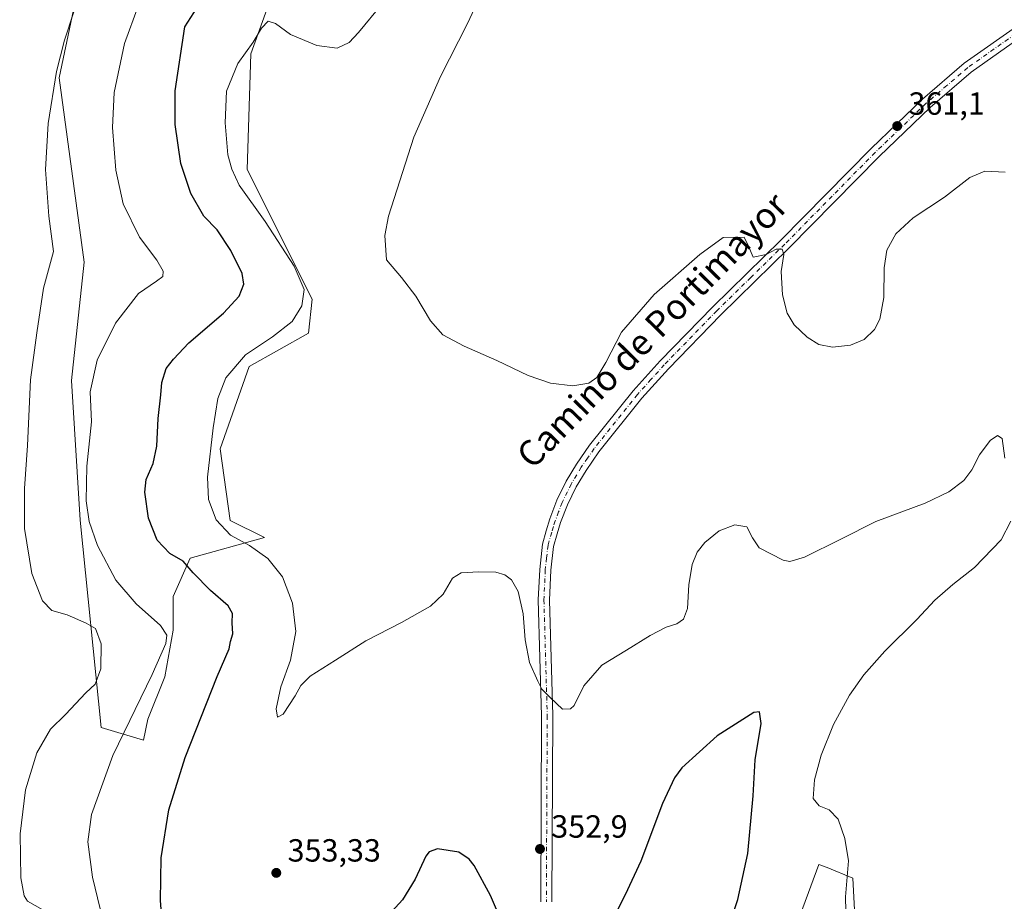
# Model space of a CAD drawing. Units: metres. Extents: x 625829 to 629319, y 4655531 to 4657906.
# Drawn here: x 627636 to 627944, y 4656517 to 4656793 of the extents above; entities that cross this region are included whole.
import ezdxf
from ezdxf.enums import TextEntityAlignment as Align

# ---------------------------------------------------------------- set-up
doc = ezdxf.new("R2010")
doc.units = ezdxf.units.M
doc.header["$MEASUREMENT"] = 0
doc.linetypes.add('DGN Style 4', pattern=[2.638475, 1.318413, -0.659207, 0.001648, -0.659207])
for name, color, linetype, lineweight in [('Comarca CxS', 21, 'Continuous', 0), ('Comunidad Autónoma CxS', 142, 'Continuous', 0), ('Cultivos herbáceos CxS', 92, 'Continuous', 0), ('Cultivos leñosos CxS', 92, 'Continuous', 0), ('Curva de nivel maestra', 30, 'Continuous', 30), ('Curva de nivel normal', 30, 'Continuous', 0), ('Espacio natural protegido CxS', 121, 'Continuous', 0), ('Matorral CxS', 135, 'Continuous', 0), ('Municipio CxS', 4, 'Continuous', 0), ('Pista no pavimentada Cxs', 111, 'Continuous', 0), ('Pista no pavimentada eje', 91, 'DGN Style 4', 0), ('Provincia CxS', 1, 'Continuous', 0), ('Punto de cota en terreno', 7, 'Continuous', 0), ('Rótulo de punto de cota en terreno', 7, 'Continuous', 0), ('Texto cartográfico', 7, 'Continuous', 0)]:
    doc.layers.add(name, color=color, linetype=linetype, lineweight=lineweight)
doc.styles.add('Style-Arial', font='txt')

# ---------------------------------------------------------------- blocks, each defined once
blk = doc.blocks.new('*U5')
at = {"layer": 'Matorral CxS', "color": 135, "linetype": 'Continuous', "lineweight": 0}
blk.add_polyline3d([(627873.8347, 4656496.9081, 351.7487), (627885.5957, 4656528.8831, 353.859), (627888.1499, 4656527.8609, 354.0118), (627896.2384, 4656524.6235, 355.3723), (627898.3676, 4656483.0945, 355.8293)], dxfattribs=at)
blk = doc.blocks.new('*U8')
at = {"layer": 'Cultivos herbáceos CxS', "color": 92, "linetype": 'Continuous', "lineweight": 0}
blk.add_polyline3d([(627717.6161, 4656808.9115, 353.751), (627708.0371, 4656782.2907, 355.0271), (627706.9735, 4656746.0865, 356.1716), (627727.1941, 4656705.6225, 355.5288), (627726.1307, 4656694.9739, 356.3998), (627707.5463, 4656684.5609, 355.736), (627698.4583, 4656658.7707, 355.6086), (627701.6517, 4656636.4091, 356.3056), (627712.2945, 4656631.0849, 357.0766), (627689.1085, 4656624.5757, 350.9848), (627683.8167, 4656612.6693, 348.1062), (627683.8167, 4656602.0859, 345.9152), (627681.1709, 4656587.5339, 345.904), (627675.8793, 4656574.3047, 346.203), (627674.5564, 4656567.6901, 346.816), (627661.3271, 4656571.6589, 341.7255), (627654.7125, 4656636.4819, 343.9996), (627652.0668, 4656680.1383, 342.4293), (627656.0355, 4656717.1799, 341.0514), (627648.2257, 4656774.8065, 339.9933), (627656.3263, 4656813.4209, 339.7991)], dxfattribs=at)
blk = doc.blocks.new('*U12')
at = {"layer": 'Cultivos herbáceos CxS', "color": 92, "linetype": 'Continuous', "lineweight": 0}
for points in [[(627898.3676, 4656483.0945, 355.8293), (627896.2384, 4656524.6235, 355.3723), (627888.1499, 4656527.8609, 354.0118), (627885.5957, 4656528.8831, 353.859), (627873.8347, 4656496.9081, 351.7487)], [(627656.3263, 4656813.4209, 339.7991), (627648.2257, 4656774.8065, 339.9933), (627656.0355, 4656717.1799, 341.0514), (627652.0668, 4656680.1383, 342.4293), (627654.7125, 4656636.4819, 343.9996), (627661.3271, 4656571.6589, 341.7255), (627674.5564, 4656567.6901, 346.816), (627675.8793, 4656574.3047, 346.203), (627681.1709, 4656587.5339, 345.904), (627683.8167, 4656602.0859, 345.9152), (627683.8167, 4656612.6693, 348.1062), (627689.1085, 4656624.5757, 350.9848), (627712.2945, 4656631.0849, 357.0766), (627701.6517, 4656636.4091, 356.3056), (627698.4583, 4656658.7707, 355.6086), (627707.5463, 4656684.5609, 355.736), (627726.1307, 4656694.9739, 356.3998), (627727.1941, 4656705.6225, 355.5288), (627706.9735, 4656746.0865, 356.1716), (627708.0371, 4656782.2907, 355.0271), (627717.6161, 4656808.9115, 353.751)]]:
    blk.add_polyline3d(points, dxfattribs=at)
blk = doc.blocks.new('5PATER')
at = {"layer": 'Cultivos leñosos CxS', "linetype": 'Continuous', "lineweight": 0}
h = blk.add_hatch(color=51, dxfattribs=at)
edge = h.paths.add_edge_path()
edge.add_ellipse((0, 0), major_axis=(-0.11, -0.111), ratio=0.999422, start_angle=0, end_angle=360)

msp = doc.modelspace()

# ---------------------------------------------------------------- linework, layer by layer
at = {"layer": 'Comarca CxS', "color": 21, "linetype": 'Continuous', "lineweight": 0}
msp.add_3dface([(629318.67, 4655592.64), (625870, 4655530.59), (625828.87, 4657843.67), (629276.39, 4657905.73)], dxfattribs=at)
at = {"layer": 'Comunidad Autónoma CxS', "color": 142, "linetype": 'Continuous', "lineweight": 0}
msp.add_3dface([(629318.67, 4655592.64), (625870, 4655530.59), (625828.87, 4657843.67), (629276.39, 4657905.73)], dxfattribs=at)
at = {"layer": 'Cultivos herbáceos CxS', "color": 92, "linetype": 'Continuous', "lineweight": 0}
for points in [[(627656.3263, 4656813.4209, 339.7991), (627648.2257, 4656774.8065, 339.9933), (627656.0355, 4656717.1799, 341.0514), (627652.0668, 4656680.1383, 342.4293), (627654.7125, 4656636.4819, 343.9996), (627661.3271, 4656571.6589, 341.7255), (627674.5564, 4656567.6901, 346.816)], [(627674.5564, 4656567.6901, 346.816), (627675.8793, 4656574.3047, 346.203), (627681.1709, 4656587.5339, 345.904), (627683.8167, 4656602.0859, 345.9152), (627683.8167, 4656612.6693, 348.1062), (627689.1085, 4656624.5757, 350.9848), (627712.2945, 4656631.0849, 357.0766), (627701.6517, 4656636.4091, 356.3056), (627698.4583, 4656658.7707, 355.6086), (627707.5463, 4656684.5609, 355.736), (627726.1307, 4656694.9739, 356.3998), (627727.1941, 4656705.6225, 355.5288), (627706.9735, 4656746.0865, 356.1716), (627708.0371, 4656782.2907, 355.0271), (627717.6161, 4656808.9115, 353.751)], [(627976.062, 4656461.7947, 354.9903), (627934.5535, 4656436.2411, 356.3727), (627919.6537, 4656437.3059, 356.7781), (627906.8819, 4656452.2137, 357.2816), (627898.3676, 4656483.0945, 355.8293), (627896.2384, 4656524.6235, 355.3723), (627888.1499, 4656527.8609, 354.0118), (627885.5957, 4656528.8831, 353.859), (627873.8347, 4656496.9081, 351.7487), (627864.6161, 4656473.2921, 349.7903), (627860.0657, 4656432.5923, 346.0616), (627856.4657, 4656367.7771, 343.4702), (627856.9128, 4656333.4925, 341.8469), (627862.3737, 4656299.2401, 341.7206), (627881.5323, 4656270.4891, 339.5682), (627907.0747, 4656254.5153, 337.5388), (627917.7183, 4656248.1261, 336.9243), (627913.4609, 4656235.3477, 336.2292), (627891.1113, 4656201.2745, 333.2183), (627869.8243, 4656179.9785, 332.1053), (627845.3453, 4656156.5529, 330.4031), (627832.2793, 4656145.995, 330.0602)]]:
    msp.add_polyline3d(points, dxfattribs=at)
at = {"layer": 'Curva de nivel maestra', "color": 30, "linetype": 'Continuous', "lineweight": 30, "elevation": 350, "flags": 128}
for points in [[(627680.7, 4656506.5001), (627679.82, 4656517.5901), (627680.04, 4656530.9601), (627682.43, 4656545.9301), (627687.59, 4656562.2801), (627697.58, 4656587.6701), (627701.26, 4656596.2801), (627701.7, 4656598.5901), (627702.44, 4656600.9201), (627702.27, 4656604.4201), (627702.31, 4656607.3201), (627700.95, 4656609.7401), (627695.43, 4656614.5501), (627690.02, 4656620.0301), (627686.97, 4656623.6701), (627682.76, 4656626.1001), (627678.8, 4656630.1901), (627676.06, 4656637.1001), (627674.93, 4656645.2501), (627675.36, 4656649.2501), (627677.54, 4656654.2501), (627678.7, 4656659.5801), (627679.07, 4656668.2401), (627679.95, 4656675.6601), (627680.3, 4656679.5801), (627681.63, 4656683.8701), (627683.92, 4656686.8701), (627688.68, 4656691.9001), (627699.57, 4656701.2401), (627704.38, 4656706.5701), (627705.93, 4656710.2401), (627705.34, 4656713.6401), (627701.85, 4656720.7701), (627697.55, 4656727.2501), (627693.42, 4656731.4901), (627689.28, 4656738.6601), (627686.22, 4656748.0401), (627684.44, 4656760.2001), (627684.46, 4656770.7501), (627687.47, 4656790.6901), (627691.22, 4656796.6001)], [(627855.73, 4656503.9401), (627860.32, 4656517.9401), (627863.37, 4656532.2801), (627865.11, 4656550.3101), (627865.73, 4656561.6101), (627867.57, 4656572.9201), (627867.02, 4656576.5401), (627865.23, 4656576.3901), (627853.76, 4656569.1101), (627842.74, 4656559.0601), (627840.46, 4656555.9701), (627836.72, 4656547.9301), (627829.96, 4656529.9301), (627825.04, 4656519.3901), (627816.61, 4656502.7501)], [(627786.76, 4656510.3601), (627782.94, 4656519.1501), (627777.84, 4656528.5201), (627776.33, 4656530.4901), (627773.03, 4656532.6601), (627766.43, 4656533.7201), (627763.77, 4656532.7601), (627762.78, 4656531.4101), (627759.38, 4656524.2601), (627755.46, 4656517.8501), (627751.13, 4656512.9801)]]:
    msp.add_lwpolyline(points, dxfattribs=at)
at = {"layer": 'Curva de nivel normal', "color": 30, "linetype": 'Continuous', "lineweight": 0, "flags": 128}
for points, elevation in [([(627943.68, 4656655.8901), (627942.84, 4656662.0001), (627941.37, 4656662.9601), (627939.09, 4656661.4401), (627935.75, 4656656.9401), (627933.42, 4656652.2701), (627930.86, 4656648.8701), (627926.17, 4656645.3701), (627918.86, 4656641.7801), (627903.43, 4656636.0301), (627892.43, 4656630.5301), (627881.1, 4656624.9201), (627876.52, 4656623.6101), (627874.4, 4656623.9901), (627866.92, 4656627.8501), (627864.84, 4656630.9601), (627863.05, 4656634.3801), (627859.28, 4656635.0801), (627854.48, 4656633.2001), (627849.95, 4656629.5001), (627847.53, 4656626.4401), (627846.01, 4656622.6001), (627844.96, 4656616.2301), (627844.54, 4656608.9201), (627843.33, 4656605.5301), (627841.22, 4656604.0801), (627837.88, 4656602.9901), (627832.88, 4656600.4401), (627825.44, 4656595.8301), (627817.78, 4656591.1801), (627812.12, 4656584.7101), (627809.12, 4656578.5201), (627808.02, 4656577.4601), (627805.45, 4656577.4101), (627801.64, 4656581.0801), (627799, 4656583.6401), (627797.74, 4656586.2101), (627795.15, 4656591.9501), (627793.84, 4656599.1101), (627793.22, 4656607.2201), (627791.66, 4656614.1901), (627789.5, 4656617.8101), (627787.42, 4656619.4301), (627784.64, 4656620.2301), (627779.34, 4656620.3501), (627773.84, 4656620.0601), (627771.14, 4656618.3401), (627768.16, 4656613.3201), (627764.21, 4656609.6401), (627755.12, 4656604.4701), (627743.97, 4656598.7601), (627734.51, 4656592.7401), (627726.64, 4656587.7101), (627723.67, 4656584.8301), (627721.97, 4656581.6001), (627718.14, 4656575.8201), (627716.36, 4656574.9001), (627715.99, 4656577.5401), (627717.49, 4656584.3701), (627720.49, 4656592.7401), (627722.16, 4656601.7301), (627721.14, 4656610.5701), (627717.95, 4656618.7401), (627713.38, 4656624.5001), (627707.63, 4656628.5601), (627701.75, 4656631.7801), (627697.29, 4656636.5501), (627694.8, 4656642.9101), (627694.53, 4656649.9801), (627696.28, 4656665.3901), (627697.8, 4656674.5601), (627700.29, 4656680.9401), (627706.45, 4656688.1301), (627714.87, 4656693.7801), (627720.94, 4656698.5501), (627724.04, 4656703.4701), (627724.79, 4656708.5701), (627721.6, 4656715.8801), (627712.59, 4656729.8101), (627704.4, 4656741.2301), (627702.1, 4656746.2301), (627700.85, 4656750.7401), (627700.02, 4656760.7401), (627700.49, 4656770.5601), (627703.97, 4656779.2701), (627708.78, 4656785.9201), (627711.42, 4656790.2801), (627713.45, 4656792.4901), (627715.79, 4656791.7101), (627720.43, 4656788.3601), (627728.67, 4656784.9201), (627735.1, 4656784.0201), (627738.79, 4656785.8401), (627741.74, 4656788.9301), (627756.49, 4656807.0201)], 355), ([(627779.29, 4656799.5201), (627775.74, 4656791.7601), (627767.34, 4656775.2001), (627759.01, 4656756.2301), (627751.08, 4656731.5701), (627749.95, 4656725.5101), (627750.45, 4656717.9001), (627755.13, 4656712.3401), (627759.66, 4656706.5301), (627764.25, 4656698.7801), (627768.06, 4656694.4101), (627774.71, 4656690.8501), (627784.99, 4656686.4001), (627794.73, 4656681.6901), (627801.72, 4656679.2901), (627808.66, 4656678.5301), (627813.68, 4656679.3701), (627816.18, 4656681.0401), (627819.02, 4656685.7501), (627823.88, 4656695.3001), (627834.16, 4656707.0801), (627848.41, 4656719.5601), (627855.73, 4656724.8601), (627862.26, 4656724.9501), (627863.62, 4656722.1701), (627865.09, 4656718.6601), (627869.1, 4656719.5601), (627872.29, 4656721.2601), (627874.1, 4656721.2401), (627874.69, 4656719.5001), (627873.81, 4656714.1801), (627874.18, 4656706.9401), (627875.66, 4656701.2301), (627877.91, 4656697.5101), (627881.9, 4656693.6701), (627885.55, 4656691.4001), (627889.86, 4656690.6001), (627895.52, 4656691.2401), (627899.71, 4656692.9601), (627903, 4656696.1001), (627904.68, 4656699.3401), (627905.91, 4656706.1201), (627905.98, 4656715.3801), (627906.8, 4656720.8601), (627909.68, 4656726.0501), (627915.1, 4656730.9801), (627924.89, 4656737.4201), (627932.81, 4656743.5701), (627937.46, 4656745.5601), (627943.85, 4656745.3201)], 360), ([(627643.12, 4656514.6701), (627638.23, 4656517.3701), (627637.23, 4656519.0801), (627636.23, 4656524.6901), (627635.95, 4656538.4001), (627637.62, 4656552.1401), (627641.2, 4656563.7901), (627645.42, 4656571.2001), (627650.14, 4656575.7201), (627656.47, 4656582.4901), (627659.47, 4656585.2501), (627661.17, 4656590.0001), (627661.27, 4656597.8201), (627659.5, 4656602.5901), (627656.61, 4656604.2501), (627650.7, 4656606.8901), (627645.9, 4656608.2501), (627642.94, 4656611.2801), (627639.64, 4656619.8401), (627637.34, 4656633.9101), (627637.33, 4656646.4001), (627638.27, 4656659.8601), (627639.18, 4656680.3801), (627641.18, 4656695.0501), (627643.31, 4656709.0001), (627646.45, 4656720.4301), (627644.97, 4656731.5701), (627643.86, 4656746.0801), (627644.75, 4656760.5001), (627647.32, 4656776.7101), (627649.82, 4656786.5501), (627652.74, 4656795.4301)], 340), ([(627662.6, 4656508.5601), (627658.55, 4656524.9201), (627657.1, 4656535.9101), (627658.24, 4656544.5101), (627664.96, 4656562.9101), (627677.2, 4656588.2601), (627681.46, 4656597.9201), (627681.8, 4656600.5901), (627679.85, 4656603.6101), (627672.29, 4656610.3201), (627665.89, 4656617.7601), (627660.2, 4656628.5201), (627657.51, 4656636.1201), (627656.6, 4656642.5601), (627656.82, 4656653.4201), (627658.24, 4656667.1901), (627657.82, 4656676.5901), (627660.08, 4656686.5201), (627665.75, 4656698.0901), (627672.92, 4656707.3701), (627678.63, 4656711.1801), (627680.57, 4656712.6501), (627680.72, 4656714.3501), (627678.68, 4656717.7401), (627673.29, 4656725.0101), (627668.13, 4656735.4101), (627665.84, 4656745.9401), (627664.87, 4656759.2701), (627665.4, 4656770.2201), (627668.64, 4656785.5501), (627672.91, 4656797.2201)], 345), ([(627894.23, 4656505.4501), (627893.91, 4656518.7401), (627894.87, 4656530.0401), (627893.72, 4656536.9801), (627891.6, 4656543.0501), (627888.82, 4656545.9501), (627885.69, 4656547.1601), (627883.86, 4656549.4301), (627884.23, 4656555.3001), (627886.3, 4656563.0201), (627890.15, 4656572.5901), (627895.14, 4656581.8201), (627899.69, 4656588.1801), (627906.23, 4656595.4901), (627916.25, 4656605.4001), (627921.82, 4656611.4901), (627927.44, 4656616.4001), (627934.25, 4656621.6901), (627942.6, 4656630.3301), (627945.6, 4656636.1301)], 355)]:
    msp.add_lwpolyline(points, dxfattribs=dict(at, elevation=elevation))
at = {"layer": 'Espacio natural protegido CxS', "color": 121, "linetype": 'Continuous', "lineweight": 0}
msp.add_3dface([(629318.67, 4655592.64), (625870, 4655530.59), (625828.87, 4657843.67), (629276.39, 4657905.73)], dxfattribs=at)
at = {"layer": 'Matorral CxS', "color": 135, "linetype": 'Continuous', "lineweight": 0}
msp.add_polyline3d([(627976.062, 4656461.7947, 354.9903), (627934.5535, 4656436.2411, 356.3727), (627919.6537, 4656437.3059, 356.7781), (627906.8819, 4656452.2137, 357.2816), (627898.3676, 4656483.0945, 355.8293), (627896.2384, 4656524.6235, 355.3723), (627888.1499, 4656527.8609, 354.0118), (627885.5957, 4656528.8831, 353.859), (627873.8347, 4656496.9081, 351.7487), (627864.6161, 4656473.2921, 349.7903), (627860.0657, 4656432.5923, 346.0616), (627856.4657, 4656367.7771, 343.4702), (627856.9128, 4656333.4925, 341.8469), (627862.3737, 4656299.2401, 341.7206), (627881.5323, 4656270.4891, 339.5682), (627907.0747, 4656254.5153, 337.5388), (627917.7183, 4656248.1261, 336.9243), (627913.4609, 4656235.3477, 336.2292), (627891.1113, 4656201.2745, 333.2183), (627869.8243, 4656179.9785, 332.1053), (627845.3453, 4656156.5529, 330.4031), (627832.2793, 4656145.995, 330.0602)], dxfattribs=at)
at = {"layer": 'Municipio CxS', "color": 4, "linetype": 'Continuous', "lineweight": 0}
msp.add_3dface([(629318.67, 4655592.64), (625870, 4655530.59), (625828.87, 4657843.67), (629276.39, 4657905.73)], dxfattribs=at)
at = {"layer": 'Pista no pavimentada Cxs', "color": 111, "linetype": 'Continuous', "lineweight": 0}
for points in [[(627798.6601, 4656517.2101, 352.3714), (627798.9401, 4656575.3501, 354.7746), (627797.9101, 4656611.5401, 355.9298), (627798.3401, 4656621.0801, 356.0146), (627799.2101, 4656628.9701, 356.2239), (627800.4101, 4656633.1901, 356.4941), (627801.5201, 4656636.8801, 356.8048), (627803.7401, 4656642.7201, 357.2857), (627806.6401, 4656648.6401, 357.702), (627809.8401, 4656653.9801, 358.1512), (627813.9501, 4656659.9401, 358.5786), (627827.5701, 4656676.9501, 359.1694), (627835.9701, 4656686.2601, 359.3025), (627852.4701, 4656703.2201, 359.4925), (627873.7101, 4656724.0401, 360.409), (627901.9101, 4656752.6601, 361.3673), (627917.9801, 4656768.1301, 361.626), (627931.0201, 4656779.3701, 361.9299), (627948.3601, 4656791.5901, 362.5332)], [(627798.6601, 4656517.2101, 352.3714), (627798.9401, 4656575.3501, 354.7746), (627797.9101, 4656611.5401, 355.9298), (627798.3401, 4656621.0801, 356.0146), (627799.2101, 4656628.9701, 356.2239), (627800.4101, 4656633.1901, 356.4941), (627801.5201, 4656636.8801, 356.8048), (627803.7401, 4656642.7201, 357.2857), (627806.6401, 4656648.6401, 357.702), (627809.8401, 4656653.9801, 358.1512), (627813.9501, 4656659.9401, 358.5786), (627827.5701, 4656676.9501, 359.1694), (627835.9701, 4656686.2601, 359.3025), (627852.4701, 4656703.2201, 359.4925), (627873.7101, 4656724.0401, 360.409), (627901.9101, 4656752.6601, 361.3673), (627917.9801, 4656768.1301, 361.626), (627931.0201, 4656779.3701, 361.9299), (627948.3601, 4656791.5901, 362.5332)], [(627950.2501, 4656788.6001, 362.0983), (627933.2001, 4656776.5801, 361.5939), (627920.3601, 4656765.5201, 361.3697), (627904.4001, 4656750.1401, 361.1496), (627876.2101, 4656721.5301, 360.3263), (627854.9801, 4656700.7301, 359.2428), (627838.5501, 4656683.8401, 358.9689), (627830.2601, 4656674.6601, 358.8886), (627816.7801, 4656657.8301, 358.3244), (627812.8201, 4656652.0701, 357.8815), (627809.7501, 4656646.9501, 357.5426), (627806.9901, 4656641.3101, 357.1198), (627804.8601, 4656635.7401, 356.7778), (627803.8001, 4656632.2001, 356.5482), (627802.6901, 4656628.2901, 356.3813), (627801.8601, 4656620.8101, 356.1481), (627801.4401, 4656611.5101, 355.9868), (627802.4701, 4656575.3901, 354.8721), (627802.1901, 4656517.1801, 352.3713)], [(627950.2501, 4656788.6001, 362.0983), (627933.2001, 4656776.5801, 361.5939), (627920.3601, 4656765.5201, 361.3697), (627904.4001, 4656750.1401, 361.1496), (627876.2101, 4656721.5301, 360.3263), (627854.9801, 4656700.7301, 359.2428), (627838.5501, 4656683.8401, 358.9689), (627830.2601, 4656674.6601, 358.8886), (627816.7801, 4656657.8301, 358.3244), (627812.8201, 4656652.0701, 357.8815), (627809.7501, 4656646.9501, 357.5426), (627806.9901, 4656641.3101, 357.1198), (627804.8601, 4656635.7401, 356.7778), (627803.8001, 4656632.2001, 356.5482), (627802.6901, 4656628.2901, 356.3813), (627801.8601, 4656620.8101, 356.1481), (627801.4401, 4656611.5101, 355.9868), (627802.4701, 4656575.3901, 354.8721), (627802.1901, 4656517.1801, 352.3713)]]:
    msp.add_polyline3d(points, dxfattribs=at)
at = {"layer": 'Pista no pavimentada eje', "color": 91, "linetype": 'DGN Style 4', "lineweight": 0}
msp.add_polyline3d([(627949.3051, 4656790.0951, 362.2954), (627932.1101, 4656777.9751, 361.7274), (627925.5901, 4656772.3551, 361.5869), (627919.1701, 4656766.8251, 361.4892), (627911.1351, 4656759.0901, 361.3515), (627903.1551, 4656751.4001, 361.2543), (627874.9601, 4656722.7851, 360.325), (627864.3451, 4656712.3851, 359.7159), (627853.7251, 4656701.9751, 359.3722), (627837.2601, 4656685.0501, 359.1419), (627833.1151, 4656680.4601, 359.0697), (627828.9151, 4656675.8051, 359.0093), (627815.3651, 4656658.8851, 358.4372), (627813.3101, 4656655.9051, 358.2232), (627811.3301, 4656653.0251, 358.0007), (627808.1951, 4656647.7951, 357.6046), (627805.3651, 4656642.0151, 357.1973), (627804.2551, 4656639.0951, 356.9985), (627803.1901, 4656636.3101, 356.7937), (627802.6351, 4656634.4651, 356.6602), (627802.1051, 4656632.6951, 356.5189), (627800.9501, 4656628.6301, 356.3031), (627800.5151, 4656624.6851, 356.17), (627800.1001, 4656620.9451, 356.0821), (627799.6751, 4656611.5251, 355.9582), (627800.7051, 4656575.3701, 354.8232), (627800.4251, 4656517.1951, 352.3713)], dxfattribs=at)
at = {"layer": 'Provincia CxS', "color": 1, "linetype": 'Continuous', "lineweight": 0}
msp.add_3dface([(629318.67, 4655592.64), (625870, 4655530.59), (625828.87, 4657843.67), (629276.39, 4657905.73)], dxfattribs=at)

# ---------------------------------------------------------------- block references
at = {"layer": 'Cultivos herbáceos CxS', "color": 92, "linetype": 'Continuous', "lineweight": 0}
for name in ['*U12', '*U8']:
    msp.add_blockref(name, (0, 0), dxfattribs=at)
at = {"layer": 'Matorral CxS', "color": 135, "linetype": 'Continuous', "lineweight": 0}
msp.add_blockref('*U5', (0, 0), dxfattribs=at)
at = {"layer": 'Punto de cota en terreno', "color": 7, "linetype": 'Continuous', "lineweight": 0, "xscale": 10, "yscale": 10, "zscale": 10}
for p in [(627910.07, 4656759.7, 361.1), (627798.44, 4656533.71, 352.9), (627716.03, 4656526.23, 353.33)]:
    msp.add_blockref('5PATER', p, dxfattribs=at)

# ---------------------------------------------------------------- texts
at = {"layer": 'Rótulo de punto de cota en terreno', "color": 7, "linetype": 'Continuous', "lineweight": 0, "style": 'Style-Arial'}
for s, p in [('361,1', (627913.5978, 4656763.2278)), ('352,9', (627801.9678, 4656537.2378)), ('353,33', (627719.5578, 4656529.7578))]:
    msp.add_text(s, height=7, dxfattribs=at).set_placement(p)
at = {"layer": 'Texto cartográfico', "color": 7, "linetype": 'Continuous', "lineweight": 0, "style": 'Style-Arial'}
msp.add_text('Camino de Portimayor', height=8, rotation=45.58339, dxfattribs=at).set_placement((627833.4478, 4656695.8896), align=Align.MIDDLE_CENTER)

doc.saveas('drawing.dxf')
